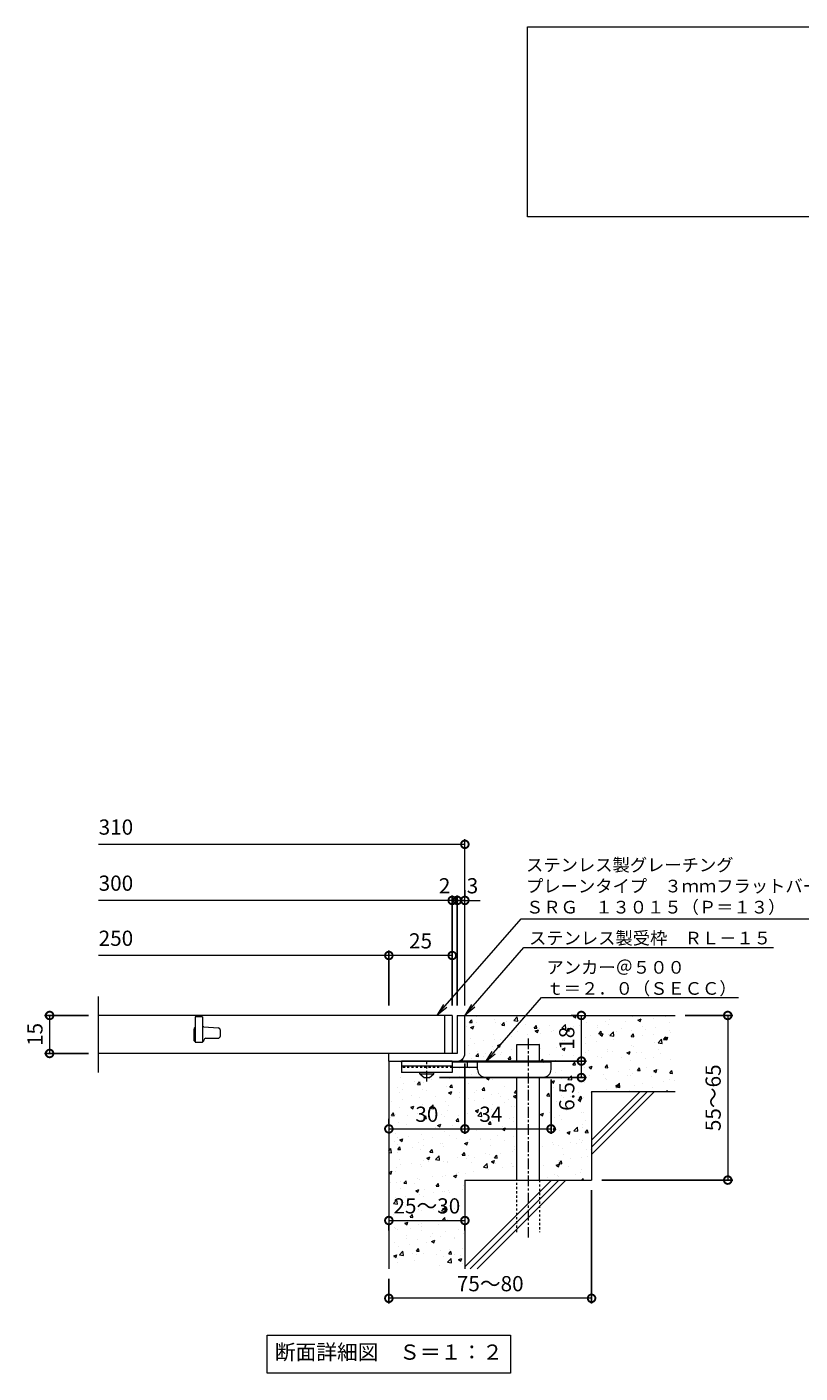
# Model space of a CAD drawing. Units: millimetres. Extents: x -786 to 549, y -71 to 1171.
# Drawn here: x -585 to -280, y -71 to 460 of the extents above; entities that cross this region are included whole.
import ezdxf
from ezdxf import colors
from ezdxf.entities.mleader import LeaderData, LeaderLine
from ezdxf.math import Vec2, Vec3

# ---------------------------------------------------------------- set-up
doc = ezdxf.new("R2010")
doc.units = ezdxf.units.MM
doc.linetypes.add('中心線（短）', pattern=[6.773333, 4.233333, -0.846667, 0.846667, -0.846667])
doc.linetypes.add('点線（標準）', pattern=[1.693333, 0.846667, -0.846667])
for name, color, linetype in [('(K)アンカー', 3, 'Continuous'), ('(K)モルタル', 7, 'Continuous'), ('(K)受枠', 2, 'Continuous'), ('(K)寸法', 7, 'Continuous'), ('(K)蓋', 3, 'Continuous'), ('(K)躯体', 6, 'Continuous')]:
    doc.layers.add(name, color=color, linetype=linetype)
doc.layers.add('(K)引出線', color=7, linetype='Continuous', lineweight=9)
doc.layers.add('(K)文字', color=2, linetype='Continuous', lineweight=9)
doc.styles.add('(K)MSゴシック', font='MS Gothic.ttf')
doc.styles.add('文字_異尺度_H2.5', font='MS Gothic.ttf', dxfattribs={"height": 2.5})
doc.styles.add('文字_異尺度_H3.0', font='MS Gothic.ttf', dxfattribs={"height": 3})
doc.dimstyles.new('KAD-1', dxfattribs={"dimtxt": 3, "dimasz": 3, "dimexe": 1, "dimexo": 2, "dimgap": 1, "dimtad": 1, "dimdec": 1, "dimdsep": 46, "dimtxsty": '(K)MSゴシック', "dimblk": 'DOTSMALL', "dimcen": 0, "dimclrd": 7, "dimclre": 256, "dimclrt": 2, "dimadec": 1, "dimazin": 0, "dimtfac": 1, "dimtdec": 1, "dimtmove": 0, "dimatfit": 3, "dimldrblk": 'DOTSMALL', "dimfxl": 1, "dimtfill": 1, "dimlwd": 9, "dimlwe": -1, "dimarcsym": 0})

# ---------------------------------------------------------------- blocks, each defined once
blk = doc.blocks.new('_DotSmall')
at = {"color": 0, "linetype": 'ByBlock', "const_width": 0.5}
blk.add_lwpolyline([(-0.0625, 0, 1), (0.0625, 0, 1)], format="xyb", close=True, dxfattribs=at)
blk = doc.blocks.new('*D13')
at = {"layer": '(K)寸法', "transparency": 16777216}
for p, q in [((-362.48, 0.92), (-362.48, -43.75)), ((-442.48, -34.08), (-442.48, -43.75))]:
    blk.add_line(p, q, dxfattribs=at)
at = {"layer": '(K)寸法', "color": 7, "lineweight": 9, "transparency": 16777216}
blk.add_line((-362.48, -41.75), (-442.48, -41.75), dxfattribs=at)
at = {"layer": 'Defpoints', "color": 0, "transparency": 16777216}
for p in [(-362.48, 4.92), (-442.48, -30.08), (-442.48, -41.75)]:
    blk.add_point(p, dxfattribs=at)
at = {"layer": '(K)寸法', "color": 7, "lineweight": 9, "transparency": 16777216, "xscale": 6, "yscale": 6, "zscale": 6, "rotation": 180}
blk.add_blockref('_DotSmall', (-442.48, -41.75), dxfattribs=at)
at = {"layer": '(K)寸法', "color": 7, "lineweight": 9, "transparency": 16777216, "xscale": 6, "yscale": 6, "zscale": 6}
blk.add_blockref('_DotSmall', (-362.48, -41.75), dxfattribs=at)
at = {"layer": '(K)寸法', "color": 2, "lineweight": 9, "transparency": 16777216, "insert": (-402.48, -36.75), "char_height": 6, "attachment_point": 5, "style": '(K)MSゴシック', "bg_fill": 3, "box_fill_scale": 1.1, "bg_fill_color": 256, "bg_fill_true_color": 13158600, "bg_fill_transparency": 0}
blk.add_mtext('75～80', dxfattribs=at)
blk = doc.blocks.new('*D14')
at = {"layer": '(K)寸法', "color": 7, "lineweight": 9, "transparency": 16777216}
blk.add_line((-442.48, -11.04), (-412.48, -11.04), dxfattribs=at)
at = {"layer": '(K)寸法', "transparency": 16777216}
for p, q in [((-442.48, -15.04), (-442.48, -13.04)), ((-412.48, -15.04), (-412.48, -13.04))]:
    blk.add_line(p, q, dxfattribs=at)
at = {"layer": 'Defpoints', "color": 0, "transparency": 16777216}
for p in [(-442.48, -11.04), (-412.48, -11.04), (-412.48, -11.04)]:
    blk.add_point(p, dxfattribs=at)
at = {"layer": '(K)寸法', "color": 7, "lineweight": 9, "transparency": 16777216, "xscale": 6, "yscale": 6, "zscale": 6, "rotation": 180}
blk.add_blockref('_DotSmall', (-442.48, -11.04), dxfattribs=at)
at = {"layer": '(K)寸法', "color": 7, "lineweight": 9, "transparency": 16777216, "xscale": 6, "yscale": 6, "zscale": 6}
blk.add_blockref('_DotSmall', (-412.48, -11.04), dxfattribs=at)
at = {"layer": '(K)寸法', "color": 2, "lineweight": 9, "transparency": 16777216, "insert": (-427.48, -6.04), "char_height": 6, "attachment_point": 5, "style": '(K)MSゴシック', "bg_fill": 3, "box_fill_scale": 1.1, "bg_fill_color": 256, "bg_fill_true_color": 13158600, "bg_fill_transparency": 0}
blk.add_mtext('25～30', dxfattribs=at)
blk = doc.blocks.new('*D15')
at = {"layer": '(K)寸法', "transparency": 16777216}
for p, q in [((-412.48, 50.92), (-412.48, 23.15)), ((-442.48, 29.15), (-442.48, 27.15))]:
    blk.add_line(p, q, dxfattribs=at)
at = {"layer": '(K)寸法', "color": 7, "lineweight": 9, "transparency": 16777216}
blk.add_line((-442.48, 25.15), (-412.48, 25.15), dxfattribs=at)
at = {"layer": 'Defpoints', "color": 0, "transparency": 16777216}
for p in [(-412.48, 54.92), (-442.48, 25.15), (-412.48, 25.15)]:
    blk.add_point(p, dxfattribs=at)
at = {"layer": '(K)寸法', "color": 7, "lineweight": 9, "transparency": 16777216, "xscale": 6, "yscale": 6, "zscale": 6, "rotation": 180}
blk.add_blockref('_DotSmall', (-442.48, 25.15), dxfattribs=at)
at = {"layer": '(K)寸法', "color": 7, "lineweight": 9, "transparency": 16777216, "xscale": 6, "yscale": 6, "zscale": 6}
blk.add_blockref('_DotSmall', (-412.48, 25.15), dxfattribs=at)
at = {"layer": '(K)寸法', "color": 2, "lineweight": 9, "transparency": 16777216, "insert": (-427.48, 30.15), "char_height": 6, "attachment_point": 5, "style": '(K)MSゴシック', "bg_fill": 3, "box_fill_scale": 1.1, "bg_fill_color": 256, "bg_fill_true_color": 13158600, "bg_fill_transparency": 0}
blk.add_mtext('30', dxfattribs=at)
blk = doc.blocks.new('*D16')
at = {"layer": '(K)寸法', "transparency": 16777216}
for p, q in [((-412.48, 50.92), (-412.48, 23.15)), ((-378.48, 44.62), (-378.48, 23.15))]:
    blk.add_line(p, q, dxfattribs=at)
at = {"layer": '(K)寸法', "color": 7, "lineweight": 9, "transparency": 16777216}
blk.add_line((-412.48, 25.15), (-378.48, 25.15), dxfattribs=at)
at = {"layer": 'Defpoints', "color": 0, "transparency": 16777216}
for p in [(-412.48, 54.92), (-378.48, 48.62), (-378.48, 25.15)]:
    blk.add_point(p, dxfattribs=at)
at = {"layer": '(K)寸法', "color": 7, "lineweight": 9, "transparency": 16777216, "xscale": 6, "yscale": 6, "zscale": 6, "rotation": 180}
blk.add_blockref('_DotSmall', (-412.48, 25.15), dxfattribs=at)
at = {"layer": '(K)寸法', "color": 7, "lineweight": 9, "transparency": 16777216, "xscale": 6, "yscale": 6, "zscale": 6}
blk.add_blockref('_DotSmall', (-378.48, 25.15), dxfattribs=at)
at = {"layer": '(K)寸法', "color": 2, "lineweight": 9, "transparency": 16777216, "insert": (-402.23, 30.15), "char_height": 6, "attachment_point": 5, "style": '(K)MSゴシック', "bg_fill": 3, "box_fill_scale": 1.1, "bg_fill_color": 256, "bg_fill_true_color": 13158600, "bg_fill_transparency": 0}
blk.add_mtext('34', dxfattribs=at)
blk = doc.blocks.new('*D17')
at = {"layer": '(K)寸法', "transparency": 16777216}
for p, q in [((-413.48, 51.92), (-364.49, 51.92)), ((-422.48, 45.42), (-364.49, 45.42))]:
    blk.add_line(p, q, dxfattribs=at)
at = {"layer": '(K)寸法', "color": 7, "lineweight": 9, "transparency": 16777216}
blk.add_line((-366.49, 45.42), (-366.49, 51.92), dxfattribs=at)
at = {"layer": 'Defpoints', "color": 0, "transparency": 16777216}
for p in [(-417.48, 51.92), (-366.49, 51.92), (-426.48, 45.42)]:
    blk.add_point(p, dxfattribs=at)
at = {"layer": '(K)寸法', "color": 7, "lineweight": 9, "transparency": 16777216, "xscale": 6, "yscale": 6, "zscale": 6, "rotation": 90}
blk.add_blockref('_DotSmall', (-366.49, 51.92), dxfattribs=at)
at = {"layer": '(K)寸法', "color": 2, "lineweight": 9, "transparency": 16777216, "insert": (-371.49, 37.94), "char_height": 6, "attachment_point": 5, "rotation": 90, "style": '(K)MSゴシック', "bg_fill": 3, "box_fill_scale": 1.1, "bg_fill_color": 256, "bg_fill_true_color": 13158600, "bg_fill_transparency": 0}
blk.add_mtext('6.5', dxfattribs=at)
at = {"layer": '(K)寸法', "color": 7, "lineweight": 9, "transparency": 16777216, "xscale": 6, "yscale": 6, "zscale": 6, "rotation": 270}
blk.add_blockref('_DotSmall', (-366.49, 45.42), dxfattribs=at)
blk = doc.blocks.new('*D18')
at = {"layer": '(K)寸法', "transparency": 16777216}
for p, q in [((-370.49, 69.92), (-368.49, 69.92)), ((-413.48, 51.92), (-364.49, 51.92))]:
    blk.add_line(p, q, dxfattribs=at)
at = {"layer": '(K)寸法', "color": 7, "lineweight": 9, "transparency": 16777216}
blk.add_line((-366.49, 51.92), (-366.49, 69.92), dxfattribs=at)
at = {"layer": 'Defpoints', "color": 0, "transparency": 16777216}
for p in [(-366.49, 69.92), (-366.49, 69.92), (-417.48, 51.92)]:
    blk.add_point(p, dxfattribs=at)
at = {"layer": '(K)寸法', "color": 7, "lineweight": 9, "transparency": 16777216, "xscale": 6, "yscale": 6, "zscale": 6}
for p, rotation in [((-366.49, 69.92), 90), ((-366.49, 51.92), 270)]:
    blk.add_blockref('_DotSmall', p, dxfattribs=dict(at, rotation=rotation))
at = {"layer": '(K)寸法', "color": 2, "lineweight": 9, "transparency": 16777216, "insert": (-371.49, 60.92), "char_height": 6, "attachment_point": 5, "rotation": 90, "style": '(K)MSゴシック', "bg_fill": 3, "box_fill_scale": 1.1, "bg_fill_color": 256, "bg_fill_true_color": 13158600, "bg_fill_transparency": 0}
blk.add_mtext('18', dxfattribs=at)
blk = doc.blocks.new('*D19')
at = {"layer": '(K)寸法', "transparency": 16777216}
for p, q in [((-325.48, 69.92), (-306.73, 69.92)), ((-358.48, 4.92), (-306.73, 4.92))]:
    blk.add_line(p, q, dxfattribs=at)
at = {"layer": '(K)寸法', "color": 7, "lineweight": 9, "transparency": 16777216}
blk.add_line((-308.73, 69.92), (-308.73, 4.92), dxfattribs=at)
at = {"layer": 'Defpoints', "color": 0, "transparency": 16777216}
for p in [(-329.48, 69.92), (-362.48, 4.92), (-308.73, 4.92)]:
    blk.add_point(p, dxfattribs=at)
at = {"layer": '(K)寸法', "color": 7, "lineweight": 9, "transparency": 16777216, "xscale": 6, "yscale": 6, "zscale": 6}
for p, rotation in [((-308.73, 69.92), 90), ((-308.73, 4.92), 270)]:
    blk.add_blockref('_DotSmall', p, dxfattribs=dict(at, rotation=rotation))
at = {"layer": '(K)寸法', "color": 2, "lineweight": 9, "transparency": 16777216, "insert": (-313.73, 37.42), "char_height": 6, "attachment_point": 5, "rotation": 90, "style": '(K)MSゴシック', "bg_fill": 3, "box_fill_scale": 1.1, "bg_fill_color": 256, "bg_fill_true_color": 13158600, "bg_fill_transparency": 0}
blk.add_mtext('55～65', dxfattribs=at)
blk = doc.blocks.new('_Open')
at = {"color": 0, "linetype": 'ByBlock', "lineweight": -2}
for p, q in [((-1, 0.17), (0, 0)), ((-1, -0.17), (0, 0)), ((0, 0), (-1, 0))]:
    blk.add_line(p, q, dxfattribs=at)
blk = doc.blocks.new('*D20')
at = {"layer": '(K)寸法', "transparency": 16777216}
for p, q in [((-561.01, 69.92), (-578.37, 69.92)), ((-561.01, 54.92), (-578.37, 54.92))]:
    blk.add_line(p, q, dxfattribs=at)
at = {"layer": '(K)寸法', "color": 7, "lineweight": 9, "transparency": 16777216}
blk.add_line((-576.37, 69.92), (-576.37, 54.92), dxfattribs=at)
at = {"layer": 'Defpoints', "color": 0, "transparency": 16777216}
for p in [(-557.01, 69.92), (-576.37, 54.92), (-557.01, 54.92)]:
    blk.add_point(p, dxfattribs=at)
at = {"layer": '(K)寸法', "color": 7, "lineweight": 9, "transparency": 16777216, "xscale": 6, "yscale": 6, "zscale": 6}
for p, rotation in [((-576.37, 69.92), 90), ((-576.37, 54.92), 270)]:
    blk.add_blockref('_DotSmall', p, dxfattribs=dict(at, rotation=rotation))
at = {"layer": '(K)寸法', "color": 2, "lineweight": 9, "transparency": 16777216, "insert": (-581.37, 62.42), "char_height": 6, "attachment_point": 5, "rotation": 90, "style": '(K)MSゴシック', "bg_fill": 3, "box_fill_scale": 1.1, "bg_fill_color": 256, "bg_fill_true_color": 13158600, "bg_fill_transparency": 0}
blk.add_mtext('15', dxfattribs=at)
blk = doc.blocks.new('*D10')
at = {"layer": '(K)寸法', "transparency": 16777216}
for p, q in [((-415.48, 73.92), (-415.48, 117.35)), ((-412.48, 119.35), (-412.48, 117.35))]:
    blk.add_line(p, q, dxfattribs=at)
at = {"layer": '(K)寸法', "color": 7, "lineweight": 9, "transparency": 16777216}
for p, q in [((-415.48, 115.35), (-421.48, 115.35)), ((-412.48, 115.35), (-415.48, 115.35)), ((-412.48, 115.35), (-406.48, 115.35))]:
    blk.add_line(p, q, dxfattribs=at)
at = {"layer": 'Defpoints', "color": 0, "transparency": 16777216}
for p in [(-415.48, 115.35), (-412.48, 115.35), (-415.48, 69.92)]:
    blk.add_point(p, dxfattribs=at)
at = {"layer": '(K)寸法', "color": 2, "lineweight": 9, "transparency": 16777216, "insert": (-409.48, 120.35), "char_height": 6, "attachment_point": 5, "style": '(K)MSゴシック', "bg_fill": 3, "box_fill_scale": 1.1, "bg_fill_color": 256, "bg_fill_true_color": 13158600, "bg_fill_transparency": 0}
blk.add_mtext('3', dxfattribs=at)
at = {"layer": '(K)寸法', "color": 7, "lineweight": 9, "transparency": 16777216, "xscale": 6, "yscale": 6, "zscale": 6}
blk.add_blockref('_DotSmall', (-415.48, 115.35), dxfattribs=at)
at = {"layer": '(K)寸法', "color": 7, "lineweight": 9, "transparency": 16777216, "xscale": 6, "yscale": 6, "zscale": 6, "rotation": 180}
blk.add_blockref('_DotSmall', (-412.48, 115.35), dxfattribs=at)
blk = doc.blocks.new('*D11')
at = {"layer": '(K)寸法', "transparency": 16777216}
for p, q in [((-417.48, 73.92), (-417.48, 117.35)), ((-415.48, 73.92), (-415.48, 117.35))]:
    blk.add_line(p, q, dxfattribs=at)
at = {"layer": '(K)寸法', "color": 7, "lineweight": 9, "transparency": 16777216}
for p, q in [((-417.48, 115.35), (-423.48, 115.35)), ((-415.48, 115.35), (-417.48, 115.35)), ((-415.48, 115.35), (-409.48, 115.35))]:
    blk.add_line(p, q, dxfattribs=at)
at = {"layer": 'Defpoints', "color": 0, "transparency": 16777216}
for p in [(-417.48, 115.35), (-417.48, 69.92), (-415.48, 69.92)]:
    blk.add_point(p, dxfattribs=at)
at = {"layer": '(K)寸法', "color": 2, "lineweight": 9, "transparency": 16777216, "insert": (-420.48, 120.35), "char_height": 6, "attachment_point": 5, "style": '(K)MSゴシック', "bg_fill": 3, "box_fill_scale": 1.1, "bg_fill_color": 256, "bg_fill_true_color": 13158600, "bg_fill_transparency": 0}
blk.add_mtext('2', dxfattribs=at)
at = {"layer": '(K)寸法', "color": 7, "lineweight": 9, "transparency": 16777216, "xscale": 6, "yscale": 6, "zscale": 6}
blk.add_blockref('_DotSmall', (-417.48, 115.35), dxfattribs=at)
at = {"layer": '(K)寸法', "color": 7, "lineweight": 9, "transparency": 16777216, "xscale": 6, "yscale": 6, "zscale": 6, "rotation": 180}
blk.add_blockref('_DotSmall', (-415.48, 115.35), dxfattribs=at)
blk = doc.blocks.new('*D12')
at = {"layer": '(K)寸法', "transparency": 16777216}
for p, q in [((-442.48, 73.92), (-442.48, 95.6)), ((-417.48, 91.63), (-417.48, 91.6))]:
    blk.add_line(p, q, dxfattribs=at)
at = {"layer": '(K)寸法', "color": 7, "lineweight": 9, "transparency": 16777216}
blk.add_line((-417.48, 93.6), (-442.48, 93.6), dxfattribs=at)
at = {"layer": 'Defpoints', "color": 0, "transparency": 16777216}
for p in [(-442.48, 93.6), (-417.48, 95.63), (-442.48, 69.92)]:
    blk.add_point(p, dxfattribs=at)
at = {"layer": '(K)寸法', "color": 7, "lineweight": 9, "transparency": 16777216, "xscale": 6, "yscale": 6, "zscale": 6, "rotation": 180}
blk.add_blockref('_DotSmall', (-442.48, 93.6), dxfattribs=at)
at = {"layer": '(K)寸法', "color": 7, "lineweight": 9, "transparency": 16777216, "xscale": 6, "yscale": 6, "zscale": 6}
blk.add_blockref('_DotSmall', (-417.48, 93.6), dxfattribs=at)
at = {"layer": '(K)寸法', "color": 2, "lineweight": 9, "transparency": 16777216, "insert": (-429.98, 98.6), "char_height": 6, "attachment_point": 5, "style": '(K)MSゴシック', "bg_fill": 3, "box_fill_scale": 1.1, "bg_fill_color": 256, "bg_fill_true_color": 13158600, "bg_fill_transparency": 0}
blk.add_mtext('25', dxfattribs=at)

msp = doc.modelspace()

# ---------------------------------------------------------------- hatches: boundary and pattern name
at = {"layer": '(K)モルタル', "lineweight": 9}
h = msp.add_hatch(dxfattribs=at)
h.set_pattern_fill('AR-CONC', color=256, scale=0.07)
h.set_pattern_definition([(50, (778.709, 81.553), (12.75293, -1.11574), [1.3335, -14.6685]), (355, (778.709, 81.553), (-2.46704, 13.37398), [1.0668, -11.73484]), (100.4514, (779.772, 81.46), (10.28589, 12.25824), [1.1333, -12.46632]), (46.1842, (778.71, 85.109), (18.97553, -2.94296), [2.00025, -22.00275]), (96.6356, (780.29, 84.864), (16.6183, 17.31983), [1.69995, -18.6995]), (351.1842, (778.71, 85.11), (16.6183, 17.31983), [1.6002, -17.60218]), (21, (780.487, 84.22), (10.61301, -7.15856), [1.3335, -14.6685]), (326, (780.487, 84.22), (4.32614, 12.89316), [1.0668, -11.7348]), (71.4514, (781.372, 83.624), (14.93915, 5.7346), [1.1333, -12.4663]), (37.5, (778.7093, 81.553), (0.216202, 5.918853), [0, -11.59256, 0, -11.9126, 0, -11.77925]), (7.5, (778.709, 81.553), (4.677376, 7.01264), [0, -6.79196, 0, -11.32586, 0, -4.48945]), (327.5, (774.7443, 81.553), (9.491342, -0.401012), [0, -4.445, 0, -13.8684, 0, -18.4023]), (317.5, (772.966, 81.553), (10.36904, 1.779854), [0, -5.7785, 0, -9.21004, 0, -13.0683])])
edge = h.paths.add_edge_path()
edge.add_line((-329.48, 69.92), (-412.48, 69.92))
edge.add_line((-412.48, 69.92), (-412.48, 54.93))
edge.add_arc((-415.48, 54.92), 3, -89.7184, 0.2774, ccw=False)
edge.add_line((-415.47, 51.92), (-416.48, 51.92))
edge.add_line((-416.48, 51.92), (-417.48, 51.92))
edge.add_line((-417.48, 51.92), (-417.48, 51.42))
edge.add_line((-417.48, 51.42), (-391.98, 51.42))
edge.add_line((-391.98, 51.42), (-391.98, 58.42))
edge.add_line((-391.98, 58.42), (-382.98, 58.42))
edge.add_line((-382.98, 58.42), (-382.98, 51.42))
edge.add_line((-382.98, 51.42), (-378.48, 51.42))
edge.add_line((-378.48, 51.42), (-378.48, 48.63))
edge.add_arc((-381.48, 48.62), 3, -90, 0.2907, ccw=False)
edge.add_line((-381.48, 45.62), (-382.98, 45.62))
edge.add_line((-382.98, 45.62), (-382.98, 4.92))
edge.add_line((-382.98, 4.92), (-362.48, 4.92))
edge.add_line((-362.48, 4.92), (-362.48, 39.92))
edge.add_line((-362.48, 39.92), (-329.48, 39.92))
edge.add_line((-329.48, 39.92), (-329.48, 69.92))
edge = h.paths.add_edge_path()
edge.add_line((-391.98, 45.62), (-404.48, 45.62))
edge.add_arc((-404.48, 48.62), 3, 180, 270, ccw=False)
edge.add_line((-407.48, 48.62), (-407.48, 48.62))
edge.add_line((-407.48, 48.62), (-407.48, 49.42))
edge.add_line((-407.48, 49.42), (-417.48, 49.42))
edge.add_line((-417.48, 49.42), (-417.48, 49.42))
edge.add_line((-417.48, 49.42), (-417.48, 47.42))
edge.add_line((-417.48, 47.42), (-424.73, 47.42))
edge.add_line((-424.73, 47.42), (-424.73, 46.92))
edge.add_line((-424.73, 46.92), (-426.48, 45.42))
edge.add_line((-426.48, 45.42), (-428.48, 45.42))
edge.add_line((-428.48, 45.42), (-430.23, 46.92))
edge.add_line((-430.23, 46.92), (-430.23, 47.42))
edge.add_line((-430.23, 47.42), (-437.48, 47.42))
edge.add_line((-437.48, 47.42), (-437.48, 51.92))
edge.add_line((-437.48, 51.92), (-442.48, 51.92))
edge.add_line((-442.48, 51.92), (-442.48, -30.08))
edge.add_line((-442.48, -30.08), (-412.48, -30.08))
edge.add_line((-412.48, -30.08), (-412.48, 4.92))
edge.add_line((-412.48, 4.92), (-391.98, 4.92))
edge.add_line((-391.98, 4.92), (-391.98, 45.62))

# ---------------------------------------------------------------- linework, layer by layer
at = {"layer": '(K)アンカー', "color": 3, "linetype": 'Continuous', "lineweight": 9}
for p, q in [((-437.48, 51.92), (-437.48, 47.42)), ((-417.48, 51.92), (-437.48, 51.92)), ((-417.48, 49.92), (-437.48, 49.92)), ((-417.48, 51.92), (-417.48, 47.42)), ((-417.48, 47.42), (-437.48, 47.42))]:
    msp.add_line(p, q, dxfattribs=at)
at = {"layer": '(K)アンカー', "color": 3, "linetype": '点線（標準）', "lineweight": 9}
msp.add_line((-417.48, 49.42), (-437.48, 49.42), dxfattribs=at)
at = {"layer": '(K)アンカー', "color": 4, "linetype": '中心線（短）', "lineweight": 9}
msp.add_line((-427.48, 43.87), (-427.48, 51.92), dxfattribs=at)
at = {"layer": '(K)アンカー', "color": 4, "linetype": 'Continuous', "lineweight": 9}
for p, q in [((-378.48, 51.42), (-417.48, 51.42)), ((-407.47, 49.42), (-417.48, 49.42)), ((-411.48, 49.42), (-411.48, 51.42)), ((-407.48, 48.62), (-407.48, 51.42)), ((-378.48, 48.62), (-378.48, 51.42)), ((-404.48, 45.62), (-381.48, 45.62))]:
    msp.add_line(p, q, dxfattribs=at)
at = {"layer": '(K)アンカー', "color": 2, "linetype": 'Continuous', "lineweight": 9}
for p, q in [((-430.23, 46.92), (-430.23, 47.42)), ((-430.23, 46.92), (-428.48, 45.42)), ((-430.23, 46.92), (-424.73, 46.92)), ((-428.48, 45.42), (-426.48, 45.42)), ((-426.48, 45.42), (-424.73, 46.92)), ((-424.73, 46.92), (-424.73, 47.42))]:
    msp.add_line(p, q, dxfattribs=at)
at = {"layer": '(K)アンカー', "color": 4, "linetype": 'Continuous', "lineweight": 9}
for centre, start, end in [((-404.48, 48.62), 180, 270), ((-381.48, 48.62), 270, 0)]:
    msp.add_arc(centre, 3, start, end, dxfattribs=at)
at = {"layer": '(K)受枠', "color": 2, "linetype": 'Continuous', "lineweight": 9}
for p, q in [((-415.48, 69.92), (-415.48, 54.92)), ((-415.48, 69.92), (-412.48, 69.92)), ((-412.48, 54.92), (-412.48, 69.92)), ((-415.48, 54.92), (-442.48, 54.92)), ((-442.48, 51.92), (-442.48, 54.92)), ((-442.48, 51.92), (-415.49, 51.92))]:
    msp.add_line(p, q, dxfattribs=at)
msp.add_arc((-415.48, 54.92), 3, 270, 0, dxfattribs=at)
at = {"layer": '(K)寸法', "color": 7, "lineweight": 9}
msp.add_line((-412.48, 137.49), (-557.01, 137.49), dxfattribs=at)
at = {"layer": '(K)文字', "color": 7, "linetype": 'Continuous', "lineweight": 9}
for points in [[(-387.74, 460.23), (142.26, 460.23), (142.26, 385.23), (-387.74, 385.23)], [(-490.48, -56.27), (-394.48, -56.27), (-394.48, -71.27), (-490.48, -71.27)]]:
    msp.add_lwpolyline(points, close=True, dxfattribs=at)
at = {"layer": '(K)蓋', "color": 3, "linetype": 'Continuous', "lineweight": 9}
for p, q in [((-557.01, 47.42), (-557.01, 77.42)), ((-417.48, 69.92), (-557.01, 69.92)), ((-515.98, 69.42), (-518.98, 69.42)), ((-518.98, 69.42), (-518.98, 59.42)), ((-515.98, 69.42), (-515.98, 59.42)), ((-420.48, 69.92), (-420.48, 54.92)), ((-417.48, 69.92), (-417.48, 54.92)), ((-519.48, 64.42), (-519.48, 60.42)), ((-515.52, 65.42), (-515.98, 65.42)), ((-515.44, 65.41), (-509.9, 64.99)), ((-508.98, 61.92), (-508.98, 63.99)), ((-518.98, 59.42), (-515.98, 59.42)), ((-514.73, 60.92), (-509.98, 60.92)), ((-417.48, 54.92), (-557.01, 54.92))]:
    msp.add_line(p, q, dxfattribs=at)
for centre, radius, start, end in [((-518.48, 64.42), 1, 120.0009, 180), ((-515.52, 64.42), 1, 85.6014, 90), ((-509.98, 63.99), 1, 0, 85.6014), ((-518.48, 60.42), 1, 180, 270), ((-516.23, 60.17), 0.75, 270, 0), ((-514.73, 60.17), 0.75, 90, 180), ((-509.98, 61.92), 1, 270, 0)]:
    msp.add_arc(centre, radius, start, end, dxfattribs=at)
at = {"layer": '(K)躯体', "color": 6, "linetype": 'Continuous', "lineweight": 9}
for p, q in [((-412.48, 69.92), (-329.48, 69.92)), ((-391.98, 51.42), (-391.98, 58.42)), ((-391.98, 58.42), (-382.98, 58.42)), ((-382.98, 51.42), (-382.98, 58.42)), ((-442.48, 51.92), (-442.48, -30.08)), ((-391.98, 4.92), (-391.98, 45.62)), ((-382.98, 4.92), (-382.98, 45.62)), ((-362.48, 20.71), (-343.28, 39.92)), ((-362.48, 39.92), (-329.48, 39.92)), ((-362.48, 17.89), (-340.45, 39.92)), ((-362.48, 39.92), (-362.48, 4.92)), ((-362.48, 15.06), (-337.62, 39.92)), ((-412.48, 4.92), (-412.48, -30.08)), ((-412.48, 4.92), (-362.48, 4.92)), ((-412.48, -29.29), (-378.28, 4.92)), ((-410.45, -30.08), (-375.45, 4.92)), ((-407.62, -30.08), (-372.62, 4.92))]:
    msp.add_line(p, q, dxfattribs=at)
at = {"layer": '(K)躯体', "color": 6, "linetype": '中心線（短）', "lineweight": 9}
msp.add_line((-387.48, 60.88), (-387.48, -17.75), dxfattribs=at)
at = {"layer": '(K)躯体', "color": 6, "linetype": '点線（標準）', "lineweight": 9}
for p, q in [((-391.98, -15.58), (-391.98, 4.92)), ((-382.98, 4.92), (-382.98, -15.58))]:
    msp.add_line(p, q, dxfattribs=at)

# ---------------------------------------------------------------- block references
at = {"layer": '(K)寸法', "color": 7, "lineweight": 9, "xscale": 6, "yscale": 6, "zscale": 6}
msp.add_blockref('_DotSmall', (-412.48, 137.49), dxfattribs=at)

# ---------------------------------------------------------------- texts
at = {"layer": '(K)寸法', "color": 2, "lineweight": 9, "char_height": 6, "attachment_point": 7, "style": '(K)MSゴシック', "bg_fill": 3, "box_fill_scale": 1.1, "bg_fill_color": 256, "bg_fill_true_color": 13158600, "bg_fill_transparency": 0}
for s, insert in [('310', (-557.01, 139.43)), ('300', (-557.01, 117.29)), ('250', (-557.01, 95.54))]:
    msp.add_mtext(s, dxfattribs=dict(at, insert=insert))
at = {"layer": '(K)文字', "linetype": 'Continuous', "lineweight": 9, "insert": (-442.48, -63.77), "char_height": 6, "width": 96.0293, "attachment_point": 5, "style": '文字_異尺度_H3.0'}
msp.add_mtext('断面詳細図\u3000Ｓ＝１：２', dxfattribs=at)

# ---------------------------------------------------------------- next in the draw order: dimensions: what is measured, and where the dimension line sits
at = {"layer": '(K)寸法', "lineweight": 9}
dim = msp.add_linear_dim(base=(-576.37, 54.92), p1=(-557.01, 69.92), p2=(-557.01, 54.92), angle=90, dimstyle='KAD-1', dxfattribs=at)
dim.commit()
dim.dimension.update_dxf_attribs({"geometry": '*D20', "text_midpoint": (-581.37, 62.42)})
dim = msp.add_linear_dim(base=(-412.48, 25.15), p1=(-442.48, 25.15), p2=(-412.48, 54.92), dimstyle='KAD-1', dxfattribs=at)
dim.commit()
dim.dimension.update_dxf_attribs({"geometry": '*D15', "text_midpoint": (-427.48, 30.15)})
dim = msp.add_linear_dim(base=(-442.48, -41.75), p1=(-362.48, 4.92), p2=(-442.48, -30.08), text='75～<>', dimstyle='KAD-1', dxfattribs=at)
dim.commit()
dim.dimension.update_dxf_attribs({"geometry": '*D13', "text_midpoint": (-402.48, -36.75)})

# ---------------------------------------------------------------- next in the draw order: dimensions: what is measured, and where the dimension line sits
dim = msp.add_linear_dim(base=(-378.48, 25.15), p1=(-412.48, 54.92), p2=(-378.48, 48.62), dimstyle='KAD-1', override={"dimtmove": 1}, dxfattribs=at)
dim.commit()
dim.dimension.update_dxf_attribs({"geometry": '*D16', "text_midpoint": (-402.23, 25.15), "dimtype": 160})
dim = msp.add_linear_dim(base=(-412.48, -11.04), p1=(-442.48, -11.04), p2=(-412.48, -11.04), text='25～<>', dimstyle='KAD-1', dxfattribs=at)
dim.commit()
dim.dimension.update_dxf_attribs({"geometry": '*D14', "text_midpoint": (-427.48, -6.04)})

# ---------------------------------------------------------------- next in the draw order: dimensions: what is measured, and where the dimension line sits
dim = msp.add_linear_dim(base=(-366.49, 51.92), p1=(-426.48, 45.42), p2=(-417.48, 51.92), angle=90, dimstyle='KAD-1', override={"dimtmove": 1}, dxfattribs=at)
dim.commit()
dim.dimension.update_dxf_attribs({"geometry": '*D17', "text_midpoint": (-366.49, 37.94), "dimtype": 160})

# ---------------------------------------------------------------- next in the draw order: dimensions: what is measured, and where the dimension line sits
dim = msp.add_linear_dim(base=(-366.49, 69.92), p1=(-417.48, 51.92), p2=(-366.49, 69.92), angle=90, dimstyle='KAD-1', dxfattribs=at)
dim.commit()
dim.dimension.update_dxf_attribs({"geometry": '*D18', "text_midpoint": (-371.49, 60.92)})

# ---------------------------------------------------------------- next in the draw order: linework, layer by layer
msp.add_line((-412.48, 73.92), (-412.48, 139.49), dxfattribs=at)

# ---------------------------------------------------------------- next in the draw order: dimensions: what is measured, and where the dimension line sits
dim = msp.add_linear_dim(base=(-308.73, 4.92), p1=(-329.48, 69.92), p2=(-362.48, 4.92), angle=90, text='55～<>', dimstyle='KAD-1', dxfattribs=at)
dim.commit()
dim.dimension.update_dxf_attribs({"geometry": '*D19', "text_midpoint": (-313.73, 37.42)})

# ---------------------------------------------------------------- next in the draw order: leaders
at = {"layer": '(K)引出線', "lineweight": 9}
ml = msp.add_multileader_mtext('Standard', dxfattribs=at)
ml.set_content('ステンレス製グレーチング\\Pプレーンタイプ\u3000３ｍｍフラットバー\u3000横断溝・側溝用\\PＳＲＧ\u3000１３０１５（Ｐ＝１３）', color=7, style='文字_異尺度_H2.5')
ml.set_leader_properties(color=7, linetype='Continuous', lineweight=9)
ml.set_arrow_properties(name='OPEN')
ml.build(insert=Vec2(0, 0))
ml.multileader.update_dxf_attribs({"has_dogleg": 0, "text_left_attachment_type": 5, "text_right_attachment_type": 5, "arrow_head_size": 5, "scale": 2})
ctx = ml.context
ctx.base_point, ctx.scale, ctx.char_height, ctx.arrow_head_size, ctx.plane_origin = Vec3(-390.32, 108.1), 2, 5, 5, Vec3(-423.55, 69.92)
ctx.left_attachment, ctx.right_attachment = 5, 5
notes = []
notes.append((ctx, [(0, (1, 1, 0), (-406.32, 108.1), (1, 0), 16, [(0, [(-423.55, 69.92)], 0, [])])]))
ctx.mtext.insert, ctx.mtext.flow_direction = Vec3(-388.32, 131.85), 5
ml = msp.add_multileader_mtext('Standard', dxfattribs=at)
ml.set_content('ステンレス製受枠\u3000ＲＬ－１５', color=7, style='文字_異尺度_H2.5')
ml.set_leader_properties(color=7, linetype='Continuous', lineweight=9)
ml.set_arrow_properties(name='OPEN')
ml.build(insert=Vec2(0, 0))
ml.multileader.update_dxf_attribs({"has_dogleg": 0, "text_left_attachment_type": 5, "text_right_attachment_type": 5, "arrow_head_size": 5, "scale": 2})
ctx = ml.context
ctx.base_point, ctx.scale, ctx.char_height, ctx.arrow_head_size, ctx.plane_origin = Vec3(-389.15, 96.73), 2, 5, 5, Vec3(-412.48, 69.92)
ctx.left_attachment, ctx.right_attachment = 5, 5
notes.append((ctx, [(0, (1, 1, 0), (-405.15, 96.73), (1, 0), 16, [(0, [(-412.48, 69.92)], 0, [])])]))
ctx.mtext.insert, ctx.mtext.flow_direction = Vec3(-387.15, 102.98), 5
ml = msp.add_multileader_mtext('Standard', dxfattribs=at)
ml.set_content('アンカー＠５００\\Pｔ＝２．０（ＳＥＣＣ）', color=7, style='文字_異尺度_H2.5')
ml.set_leader_properties(color=7, linetype='Continuous', lineweight=9)
ml.set_arrow_properties(name='OPEN')
ml.build(insert=Vec2(0, 0))
ml.multileader.update_dxf_attribs({"has_dogleg": 0, "text_left_attachment_type": 5, "text_right_attachment_type": 5, "arrow_head_size": 5, "scale": 2})
ctx = ml.context
ctx.base_point, ctx.scale, ctx.char_height, ctx.arrow_head_size, ctx.plane_origin = Vec3(-382.27, 76.96), 2, 5, 5, Vec3(-408.86, 46.42)
ctx.left_attachment, ctx.right_attachment = 5, 5
notes.append((ctx, [(0, (1, 1, 0), (-398.27, 76.96), (1, 0), 16, [(0, [(-404.5, 51.42)], 0, [])])]))
ctx.mtext.insert, ctx.mtext.flow_direction = Vec3(-380.27, 91.42), 5
for ctx, leaders in notes:
    for number, flags, end, landing, length, lines in leaders:
        leader = LeaderData()
        leader.index, (leader.has_last_leader_line, leader.has_dogleg_vector, leader.attachment_direction) = number, flags
        leader.last_leader_point, leader.dogleg_vector, leader.dogleg_length = Vec3(end), Vec3(landing), length
        for number, points, colour, breaks in lines:
            line = LeaderLine()
            line.index, line.vertices, line.color, line.breaks = number, Vec3.list(points), colors.encode_raw_color(colour), breaks
            leader.lines.append(line)
        ctx.leaders.append(leader)

# ---------------------------------------------------------------- next in the draw order: dimensions: what is measured, and where the dimension line sits
at = {"layer": '(K)寸法', "lineweight": 9}
dim = msp.add_linear_dim(base=(-415.48, 115.35), p1=(-412.48, 115.35), p2=(-415.48, 69.92), dimstyle='KAD-1', override={"dimtmove": 1}, dxfattribs=at)
dim.commit()
dim.dimension.update_dxf_attribs({"geometry": '*D10', "text_midpoint": (-409.48, 115.35), "dimtype": 160})

# ---------------------------------------------------------------- next in the draw order: dimensions: what is measured, and where the dimension line sits
dim = msp.add_linear_dim(base=(-417.48, 115.35), p1=(-415.48, 69.92), p2=(-417.48, 69.92), dimstyle='KAD-1', override={"dimtmove": 1}, dxfattribs=at)
dim.commit()
dim.dimension.update_dxf_attribs({"geometry": '*D11', "text_midpoint": (-420.48, 115.35), "dimtype": 160})

# ---------------------------------------------------------------- next in the draw order: linework, layer by layer
at = {"layer": '(K)寸法', "color": 7, "lineweight": 9}
msp.add_line((-417.48, 115.35), (-557.01, 115.35), dxfattribs=at)

# ---------------------------------------------------------------- next in the draw order: dimensions: what is measured, and where the dimension line sits
at = {"layer": '(K)寸法', "lineweight": 9}
dim = msp.add_linear_dim(base=(-442.48, 93.6), p1=(-417.48, 95.63), p2=(-442.48, 69.92), dimstyle='KAD-1', dxfattribs=at)
dim.commit()
dim.dimension.update_dxf_attribs({"geometry": '*D12', "text_midpoint": (-429.98, 98.6)})

# ---------------------------------------------------------------- next in the draw order: linework, layer by layer
at = {"layer": '(K)寸法', "color": 7, "lineweight": 9}
msp.add_line((-442.48, 93.6), (-557.01, 93.6), dxfattribs=at)

doc.saveas('drawing.dxf')
